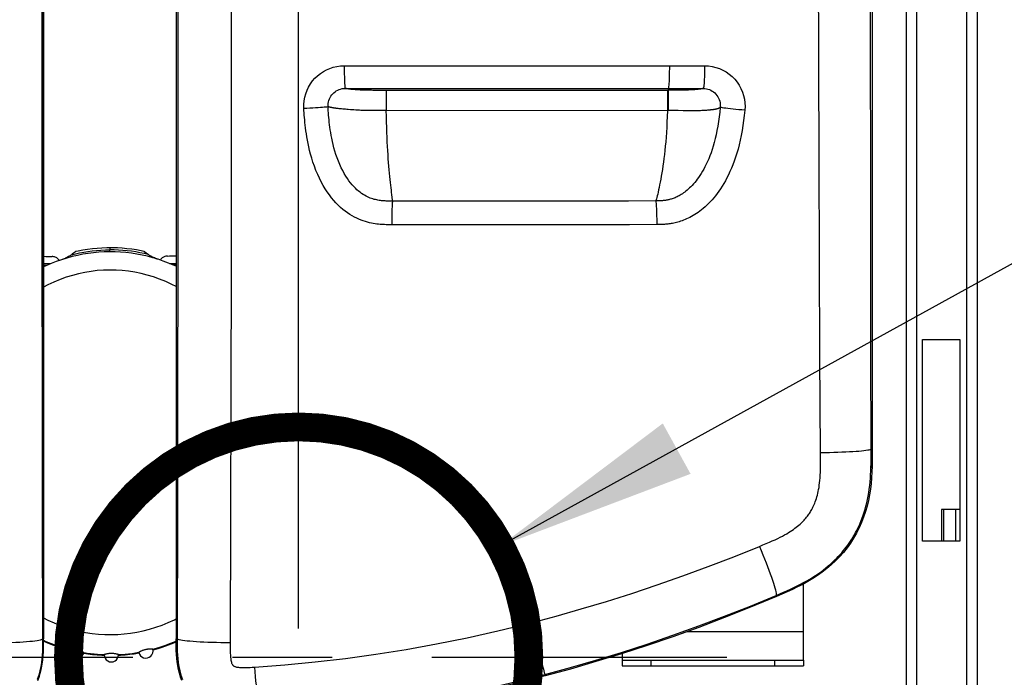
# Model space of a CAD drawing. Units: millimetres. Extents: x 17 to 305, y 14 to 285.
# Drawn here: x 144 to 161, y 41 to 52 of the extents above; entities that cross this region are included whole.
import ezdxf

# ---------------------------------------------------------------- set-up
doc = ezdxf.new("R2010")
doc.units = ezdxf.units.MM
doc.header["$LTSCALE"] = 23.1
doc.linetypes.add('CENTER', pattern=[0.6, 0.375, -0.075, 0.075, -0.075])
doc.linetypes.add('PHANTOM', pattern=[0.8, 0.45, -0.05, 0.1, -0.05, 0.1, -0.05])
doc.layers.get('0').update_dxf_attribs({"linetype": 'CONTINUOUS'})
for name, color, linetype in [('DEFAULT_1', 7, 'CENTER'), ('DEFAULT_3', 7, 'PHANTOM'), ('SUPERFICI', 7, 'CONTINUOUS')]:
    doc.layers.add(name, color=color, linetype=linetype)
doc.styles.get("Standard").update_dxf_attribs({"font": 'txt', "width": 0.85})
doc.dimstyles.new('DIMSTYLE_1', dxfattribs={"dimtxt": 3.5, "dimasz": 3.5, "dimexe": 1, "dimexo": 0.5, "dimgap": 0.875, "dimtad": 1, "dimlfac": 10, "dimdsep": 46, "dimtxsty": 'STANDARD', "dimblk": '_FILLED', "dimblk1": '_FILLED', "dimblk2": '_FILLED', "dimcen": 0.09, "dimadec": 0, "dimazin": 0, "dimtp": 0.8, "dimtm": 0.8, "dimtfac": 1, "dimtofl": 0, "dimtmove": 0, "dimatfit": 3, "dimldrblk": '_FILLED', "dimfxl": 1, "dimtolj": 1, "dimarcsym": 0})
doc.dimstyles.new('DIMSTYLE_4', dxfattribs={"dimtxt": 3.5, "dimasz": 3.5, "dimexe": 1, "dimexo": 0.5, "dimgap": 0.875, "dimtad": 1, "dimlfac": 10, "dimdsep": 46, "dimtxsty": 'STANDARD', "dimblk": '_FILLED', "dimblk1": '_FILLED', "dimblk2": '_FILLED', "dimcen": 0.09, "dimadec": 0, "dimazin": 0, "dimtp": 0.3, "dimtm": 0.3, "dimtfac": 1, "dimtofl": 0, "dimtmove": 0, "dimatfit": 3, "dimldrblk": '_FILLED', "dimfxl": 1, "dimtolj": 1, "dimarcsym": 0})
doc.dimstyles.new('DIMSTYLE_5', dxfattribs={"dimtxt": 3.5, "dimasz": 3.5, "dimexe": 1, "dimexo": 0.5, "dimtad": 1, "dimlfac": 10, "dimdsep": 46, "dimtxsty": 'STANDARD', "dimblk": '_FILLED', "dimblk1": '_FILLED', "dimblk2": '_FILLED', "dimcen": 0.09, "dimadec": 0, "dimazin": 0, "dimtp": 0.3, "dimtm": 0.3, "dimtfac": 1, "dimtofl": 0, "dimtmove": 0, "dimatfit": 3, "dimldrblk": '_FILLED', "dimfxl": 1, "dimtolj": 1, "dimarcsym": 0})

# ---------------------------------------------------------------- blocks, each defined once
blk = doc.blocks.new('_FILLED')
at = {"color": 0, "linetype": 'BYBLOCK'}
blk.add_solid([(0, 0), (-1, 0.1429), (-1, -0.1429)], dxfattribs=at)
blk = doc.blocks.new('*D3')
at = {"color": 2, "linetype": 'CONTINUOUS'}
for p, q in [((155.61, 71.767), (174.796, 71.767)), ((173.796, 71.767), (173.796, 43.118)), ((173.796, 14.469), (173.796, 43.118)), ((146.184, 14.469), (174.796, 14.469))]:
    blk.add_line(p, q, dxfattribs=at)
at = {"color": 2, "linetype": 'CONTINUOUS', "xscale": 3.5, "yscale": 3.5, "zscale": 3.5}
for p, rotation in [((173.796, 71.767), 90), ((173.796, 14.469), 270)]:
    blk.add_blockref('_FILLED', p, dxfattribs=dict(at, rotation=rotation))
blk = doc.blocks.new('*D10')
at = {"color": 2, "linetype": 'CONTINUOUS'}
for p, q in [((144.964, 59.169), (144.964, 86.188)), ((148.964, 41.619), (148.964, 86.188)), ((144.964, 85.188), (139.964, 85.188)), ((139.964, 85.188), (146.964, 85.188)), ((157.466, 85.188), (146.964, 85.188)), ((148.964, 85.188), (157.466, 85.188))]:
    blk.add_line(p, q, dxfattribs=at)
at = {"color": 2, "linetype": 'CONTINUOUS', "xscale": 3.5, "yscale": 3.5, "zscale": 3.5}
blk.add_blockref('_FILLED', (144.964, 85.188), dxfattribs=at)
at = {"color": 2, "linetype": 'CONTINUOUS', "xscale": 3.5, "yscale": 3.5, "zscale": 3.5, "rotation": 180}
blk.add_blockref('_FILLED', (148.964, 85.188), dxfattribs=at)
blk = doc.blocks.new('*D12')
at = {"color": 2, "linetype": 'CONTINUOUS'}
blk.add_line((152.467, 43.051), (226.184, 83.703), dxfattribs=at)
at = {"color": 2, "linetype": 'CONTINUOUS', "xscale": 3.5, "yscale": 3.5, "zscale": 3.5, "rotation": 208.8749464174}
blk.add_blockref('_FILLED', (152.467, 43.051), dxfattribs=at)

msp = doc.modelspace()

# ---------------------------------------------------------------- linework, layer by layer
at = {"color": 7, "linetype": 'CONTINUOUS'}
for p, q in [((144.5332, 44.62), (144.5332, 68.2263)), ((146.8344, 68.2262), (146.8344, 41.4384)), ((158.9307, 65.5092), (158.9307, 44.7376)), ((155.3853, 50.9975), (155.3853, 50.9636)), ((145.0673, 48.1464), (145.0506, 48.1337)), ((145.074, 48.1514), (145.0673, 48.1464)), ((146.3227, 48.1318), (146.2889, 48.157)), ((146.3472, 48.1137), (146.3227, 48.1318)), ((144.5332, 44.6179), (144.5332, 41.4374)), ((160.4538, 43.6824), (160.1338, 43.6824)), ((160.1338, 43.6824), (160.1338, 43.1374)), ((155.915, 41.6374), (155.4665, 41.4757)), ((144.5335, 41.4128), (144.5744, 41.394)), ((155.4665, 41.4757), (155.0192, 41.3226)), ((146.4293, 41.2586), (146.4195, 41.2593)), ((146.8339, 41.3849), (146.7909, 41.3658)), ((155.0192, 41.3226), (154.5738, 41.1781)), ((154.5738, 41.1781), (154.1303, 41.0421)), ((154.5838, 41.0674), (154.5838, 40.9674)), ((157.7338, 41.0674), (157.7338, 40.9674)), ((153.6885, 40.9147), (153.2486, 40.7958)), ((154.1303, 41.0421), (153.6885, 40.9147)), ((154.5838, 40.9674), (157.7338, 40.9674)), ((153.2486, 40.7958), (153.1997, 40.7831))]:
    msp.add_line(p, q, dxfattribs=at)
at = {"color": 3, "linetype": 'CONTINUOUS'}
for p, q in [((159.5238, 34.4574), (159.5238, 67.3974)), ((160.7538, 67.2174), (160.7538, 34.6374)), ((159.8038, 46.6374), (160.4538, 46.6374)), ((159.8038, 43.1374), (159.8038, 46.6374)), ((160.4538, 46.6374), (160.4538, 43.1374)), ((160.4538, 43.1374), (159.8038, 43.1374)), ((157.7338, 41.0674), (157.7338, 42.3912)), ((154.5838, 41.1813), (154.5838, 41.0674)), ((154.5838, 41.0674), (157.7338, 41.0674))]:
    msp.add_line(p, q, dxfattribs=at)
at = {"color": 9, "linetype": 'CONTINUOUS'}
for p, q in [((159.7038, 34.4574), (159.7038, 67.3974)), ((160.5738, 34.4574), (160.5738, 67.3974)), ((155.8816, 51.3904), (156.0166, 51.3903)), ((149.9165, 50.977), (149.9004, 50.9784)), ((155.3853, 50.9975), (155.9928, 50.9974)), ((155.8834, 50.9782), (155.8702, 50.977)), ((149.933, 50.9756), (149.9165, 50.977)), ((149.95, 50.9744), (149.933, 50.9756)), ((149.9675, 50.9732), (149.95, 50.9744)), ((149.9854, 50.972), (149.9675, 50.9732)), ((150.0037, 50.971), (149.9854, 50.972)), ((150.0224, 50.97), (150.0037, 50.971)), ((150.0415, 50.9691), (150.0224, 50.97)), ((150.0908, 50.967), (150.0708, 50.9678)), ((150.111, 50.9663), (150.0908, 50.967)), ((150.1313, 50.9657), (150.111, 50.9663)), ((150.1515, 50.9652), (150.1313, 50.9657)), ((150.1717, 50.9647), (150.1515, 50.9652)), ((150.1917, 50.9643), (150.1717, 50.9647)), ((150.2113, 50.9639), (150.1917, 50.9643)), ((150.2309, 50.9637), (150.2113, 50.9639)), ((150.2513, 50.9634), (150.2309, 50.9637)), ((150.2749, 50.9633), (150.2513, 50.9634)), ((150.3213, 50.963), (150.2749, 50.9633)), ((150.3837, 50.9629), (150.3213, 50.963)), ((150.4865, 50.9628), (150.3837, 50.9629)), ((155.529, 50.9639), (155.4887, 50.9637)), ((155.5535, 50.964), (155.529, 50.9639)), ((155.5757, 50.9643), (155.5535, 50.964)), ((155.5976, 50.9646), (155.5757, 50.9643)), ((155.6195, 50.965), (155.5976, 50.9646)), ((155.6416, 50.9655), (155.6195, 50.965)), ((155.6648, 50.9661), (155.6416, 50.9655)), ((155.6888, 50.9668), (155.6648, 50.9661)), ((155.7128, 50.9677), (155.6888, 50.9668)), ((155.7363, 50.9686), (155.7128, 50.9677)), ((155.7595, 50.9697), (155.7363, 50.9686)), ((155.7748, 50.9704), (155.7595, 50.9697)), ((155.79, 50.9712), (155.7748, 50.9704)), ((155.8051, 50.9721), (155.79, 50.9712)), ((155.8422, 50.9747), (155.8276, 50.9736)), ((155.8564, 50.9758), (155.8422, 50.9747)), ((155.8702, 50.977), (155.8564, 50.9758)), ((149.6519, 50.6462), (149.6339, 50.6483)), ((149.6707, 50.6441), (149.6519, 50.6462)), ((149.6901, 50.642), (149.6707, 50.6441)), ((149.7102, 50.64), (149.6901, 50.642)), ((149.7311, 50.638), (149.7102, 50.64)), ((149.7528, 50.636), (149.7311, 50.638)), ((149.7755, 50.634), (149.7528, 50.636)), ((149.7993, 50.632), (149.7755, 50.634)), ((149.8243, 50.63), (149.7993, 50.632)), ((149.8647, 50.6268), (149.8243, 50.63)), ((149.8938, 50.6246), (149.8647, 50.6268)), ((149.9252, 50.6223), (149.8938, 50.6246)), ((149.9595, 50.6199), (149.9252, 50.6223)), ((150.4004, 50.6123), (150.2463, 50.6115)), ((155.6459, 50.6078), (155.5563, 50.6107)), ((155.876, 50.6073), (155.851, 50.6067)), ((155.8999, 50.6081), (155.876, 50.6073)), ((155.923, 50.609), (155.8999, 50.6081)), ((155.9452, 50.6099), (155.923, 50.609)), ((155.9664, 50.6109), (155.9452, 50.6099)), ((155.9867, 50.612), (155.9664, 50.6109)), ((156.0338, 50.6148), (156.0155, 50.6137)), ((156.0516, 50.6161), (156.0338, 50.6148)), ((156.0691, 50.6174), (156.0516, 50.6161)), ((156.0861, 50.6189), (156.0691, 50.6174)), ((156.1029, 50.6204), (156.0861, 50.6189)), ((150.5999, 49.0398), (150.5976, 49.0558)), ((145.6816, 48.2288), (145.6817, 48.1931)), ((145.6819, 48.1593), (145.6817, 48.1931)), ((144.6474, 47.95), (144.5332, 47.9487)), ((144.587, 47.9242), (144.5332, 47.9236)), ((144.5722, 47.9179), (144.5332, 47.9177)), ((146.718, 47.9583), (146.8344, 47.9579)), ((146.7786, 47.933), (146.8344, 47.9328)), ((146.8344, 47.927), (146.7934, 47.9268)), ((158.9307, 44.7376), (158.9108, 44.7376)), ((160.1684, 43.6824), (160.1684, 43.1374)), ((160.3778, 43.6824), (160.3778, 43.1374)), ((157.2685, 42.1743), (157.2607, 42.1928)), ((152.9559, 41.7057), (153.0038, 41.718)), ((152.9559, 41.7057), (152.9964, 41.55)), ((153.0038, 41.718), (153.0446, 41.5624)), ((144.5336, 41.4001), (144.5916, 41.3746)), ((146.8344, 41.4384), (146.8521, 41.4384)), ((152.9964, 41.55), (153.0355, 41.4003)), ((153.0355, 41.4003), (153.0721, 41.2604)), ((153.0446, 41.5624), (153.0839, 41.4127)), ((153.0839, 41.4127), (153.1208, 41.2729)), ((155.7208, 41.5674), (157.7338, 41.5674)), ((144.9629, 41.2479), (144.9854, 41.2423)), ((146.4337, 41.2478), (146.4367, 41.2486)), ((146.794, 41.3699), (146.8339, 41.3873)), ((153.0721, 41.2604), (153.1054, 41.1342)), ((153.1208, 41.2729), (153.1541, 41.1468)), ((153.1054, 41.1342), (153.1343, 41.0249)), ((153.1541, 41.1468), (153.1831, 41.0375)), ((155.0838, 41.0674), (155.0838, 40.9674)), ((157.2338, 41.0674), (157.2338, 40.9674)), ((153.1831, 41.0375), (153.207, 40.9481)), ((153.1936, 40.8068), (153.2424, 40.8195)), ((153.1997, 40.7831), (153.1936, 40.8068)), ((153.2486, 40.7958), (153.2424, 40.8195))]:
    msp.add_line(p, q, dxfattribs=at)
for points in [[(147.7734, 68.2926), (147.7799, 65.9638), (147.7851, 63.6532), (147.7892, 61.3596), (147.7921, 59.0812), (147.794, 56.8176), (147.7946, 54.5695), (147.7941, 52.3361), (147.7924, 50.1163), (147.7896, 47.9103), (147.7854, 45.7178), (147.7801, 43.5374), (147.7738, 41.3682)], [(146.8519, 68.2262), (146.8569, 65.91), (146.861, 63.6099), (146.8642, 61.3258), (146.8665, 59.0582), (146.8678, 56.8067), (146.8682, 54.5698), (146.8677, 52.3476), (146.8664, 50.14), (146.8641, 47.9454), (146.861, 45.7634), (146.857, 43.5944), (146.852, 41.3866)], [(158.0315, 44.6746), (158.0213, 46.354), (158.0126, 48.0434), (158.0055, 49.7431), (157.9998, 51.4534), (157.9956, 53.1747), (157.9931, 54.9077), (157.9922, 56.6527), (157.9929, 58.4101), (157.9956, 60.1803), (158.0002, 61.9637), (158.0066, 63.7605), (158.0147, 65.5712)], [(158.9108, 44.7376), (158.9074, 46.4057), (158.9046, 48.0844), (158.9025, 49.7739), (158.901, 51.4737), (158.9001, 53.1842), (158.8998, 54.9068), (158.9002, 56.6416), (158.9012, 58.3884), (158.9028, 60.1484), (158.9051, 61.9221), (158.9081, 63.709), (158.9117, 65.5092)], [(149.055, 50.6518), (149.0547, 50.7171), (149.06, 50.7809), (149.0709, 50.8431), (149.0876, 50.9043), (149.1099, 50.9639), (149.137, 51.0207), (149.1691, 51.0746), (149.2061, 51.1256), (149.2471, 51.1727), (149.2921, 51.2159), (149.3411, 51.2553), (149.3931, 51.2899), (149.4482, 51.3198), (149.5063, 51.3449), (149.5663, 51.3647), (149.6278, 51.3788), (149.6912, 51.3875), (149.7565, 51.3908)], [(149.7565, 51.3908), (150.419, 51.3909), (151.0734, 51.3907), (151.7197, 51.3905), (152.3589, 51.39), (152.9901, 51.3894), (153.6103, 51.389), (154.219, 51.3886), (154.8173, 51.3884), (155.4053, 51.3884)], [(149.7565, 51.3908), (149.7567, 51.3398), (149.7572, 51.2897), (149.7579, 51.2414), (149.7589, 51.1956), (149.7601, 51.1532), (149.7616, 51.1147), (149.7633, 51.0809), (149.7651, 51.0523), (149.7671, 51.0293), (149.7692, 51.0123), (149.7713, 51.0017), (149.7736, 50.9975)], [(155.405, 51.3906), (155.4048, 51.3396), (155.4043, 51.2895), (155.4034, 51.2413), (155.4023, 51.1955), (155.4008, 51.1531), (155.3991, 51.1147), (155.3972, 51.0809), (155.3951, 51.0522), (155.3928, 51.0293), (155.3904, 51.0123), (155.3879, 51.0017), (155.3853, 50.9975)], [(155.4053, 51.3884), (155.4737, 51.3894), (155.5419, 51.3901), (155.6101, 51.3905), (155.6781, 51.3907), (155.7461, 51.3906), (155.8139, 51.3904), (155.8816, 51.3904)], [(156.0166, 51.3903), (156.0163, 51.3393), (156.0157, 51.2893), (156.0146, 51.241), (156.0132, 51.1953), (156.0115, 51.1529), (156.0094, 51.1145), (156.007, 51.0807), (156.0045, 51.0521), (156.0017, 51.0292), (155.9987, 51.0122), (155.9957, 51.0016), (155.9926, 50.9974)], [(156.0166, 51.3903), (156.0833, 51.387), (156.1483, 51.3778), (156.2114, 51.3628), (156.2734, 51.3416), (156.3337, 51.3147), (156.3907, 51.2826), (156.4443, 51.2453), (156.4946, 51.203), (156.5404, 51.1566), (156.5816, 51.106), (156.6183, 51.0514), (156.6495, 50.9943), (156.6751, 50.9345), (156.6952, 50.872), (156.7094, 50.8088), (156.7176, 50.7455), (156.7199, 50.6815), (156.7162, 50.6166)], [(149.4754, 50.6813), (149.4751, 50.7089), (149.4773, 50.7362), (149.4819, 50.7632), (149.489, 50.7894), (149.4983, 50.8148), (149.5099, 50.8392), (149.5235, 50.8623), (149.5391, 50.884), (149.5566, 50.9042), (149.5758, 50.9228), (149.5965, 50.9395), (149.6187, 50.9544), (149.6422, 50.9672), (149.6668, 50.9779), (149.6925, 50.9863), (149.7189, 50.9925), (149.7459, 50.9962), (149.7734, 50.9975)], [(149.7734, 50.9975), (150.4317, 50.9975), (151.082, 50.9973), (151.7242, 50.997), (152.3591, 50.9966), (152.986, 50.9961), (153.6023, 50.9956), (154.2072, 50.9949), (154.8015, 50.9941), (155.3853, 50.9932)], [(149.9004, 50.9784), (149.8848, 50.9799), (149.8772, 50.9807), (149.8698, 50.9815), (149.8624, 50.9823), (149.8553, 50.9831), (149.8482, 50.984), (149.8414, 50.9849), (149.8347, 50.9858), (149.8281, 50.9867), (149.8218, 50.9877), (149.8156, 50.9887), (149.8096, 50.9897), (149.8038, 50.9907), (149.7982, 50.9918), (149.7928, 50.9929), (149.7877, 50.994), (149.7827, 50.9951), (149.7779, 50.9963), (149.7734, 50.9975)], [(155.9928, 50.9974), (155.9894, 50.9963), (155.9858, 50.9952), (155.9821, 50.9941), (155.9784, 50.9931), (155.9744, 50.992), (155.9703, 50.991), (155.9661, 50.9901), (155.9617, 50.9891), (155.9571, 50.9882), (155.9523, 50.9873), (155.9473, 50.9864), (155.9422, 50.9856), (155.9369, 50.9847), (155.9315, 50.9839), (155.9259, 50.9831), (155.9202, 50.9824), (155.9144, 50.9816), (155.9084, 50.9809), (155.9024, 50.9802), (155.8962, 50.9795), (155.8898, 50.9788), (155.8834, 50.9782)], [(155.9928, 50.9974), (156.0207, 50.9961), (156.0483, 50.9921), (156.0754, 50.9856), (156.1018, 50.9766), (156.1272, 50.9652), (156.1514, 50.9514), (156.1743, 50.9354), (156.1955, 50.9174), (156.2149, 50.8974), (156.2324, 50.8757), (156.2478, 50.8525), (156.261, 50.828), (156.2719, 50.8023), (156.2803, 50.7757), (156.2862, 50.7486), (156.2896, 50.7212), (156.2905, 50.6937), (156.2889, 50.6664)], [(150.0708, 50.9678), (150.0512, 50.9686), (150.0415, 50.9691)], [(155.4887, 50.9637), (155.4126, 50.9636), (155.3991, 50.9636), (155.3853, 50.9636)], [(155.8276, 50.9736), (155.8126, 50.9726), (155.8051, 50.9721)], [(149.055, 50.6518), (149.107, 50.6546), (149.1585, 50.6576), (149.2086, 50.6606), (149.2565, 50.6635), (149.3013, 50.6664), (149.3424, 50.6692), (149.3789, 50.6719), (149.4102, 50.6743), (149.436, 50.6765), (149.4556, 50.6784), (149.4688, 50.68), (149.4754, 50.6813)], [(150.5877, 48.6292), (150.5685, 48.6292), (150.5483, 48.6293), (150.5272, 48.6296), (150.5051, 48.6299), (150.482, 48.6304), (150.4579, 48.6312), (150.4327, 48.6324), (150.4065, 48.6339), (150.3792, 48.636), (150.3509, 48.6387), (150.3216, 48.642), (150.2912, 48.6462), (150.2597, 48.6513), (150.2271, 48.6574), (150.1936, 48.6648), (150.159, 48.6736), (150.1233, 48.6836), (150.0869, 48.6955), (150.0495, 48.7091), (150.0112, 48.7245), (149.9724, 48.7421), (149.933, 48.7618), (149.8931, 48.7837), (149.853, 48.8081), (149.8128, 48.835), (149.7723, 48.8644), (149.7321, 48.8965), (149.692, 48.9313), (149.652, 48.9689), (149.6126, 49.0094), (149.5738, 49.0527), (149.5355, 49.0988), (149.498, 49.1478), (149.4615, 49.1997), (149.4259, 49.2544), (149.3913, 49.3121), (149.3579, 49.373), (149.3255, 49.4369), (149.2948, 49.5032), (149.2656, 49.5728), (149.238, 49.645), (149.213, 49.7161), (149.191, 49.7855), (149.1717, 49.8538), (149.1545, 49.9196), (149.1397, 49.9823), (149.1272, 50.0424), (149.116, 50.1002), (149.1063, 50.1559), (149.0979, 50.2092), (149.0906, 50.2607), (149.0841, 50.3102), (149.0787, 50.3579), (149.0738, 50.4039), (149.0695, 50.4484), (149.0659, 50.4913), (149.0626, 50.5331), (149.0597, 50.5738), (149.0571, 50.6134), (149.055, 50.6518)], [(150.5999, 49.0398), (150.5813, 49.0398), (150.5624, 49.0399), (150.5434, 49.0402), (150.5242, 49.0405), (150.5047, 49.0409), (150.4852, 49.0416), (150.4654, 49.0425), (150.4455, 49.0437), (150.4254, 49.0452), (150.4049, 49.0472), (150.3842, 49.0496), (150.3633, 49.0525), (150.342, 49.056), (150.3205, 49.06), (150.2986, 49.0649), (150.2764, 49.0705), (150.2538, 49.077), (150.2307, 49.0845), (150.2073, 49.0931), (150.1834, 49.1028), (150.1591, 49.1138), (150.1344, 49.1263), (150.1092, 49.1403), (150.0835, 49.156), (150.0575, 49.1734), (150.0311, 49.1928), (150.0043, 49.2143), (149.9771, 49.238), (149.9496, 49.2641), (149.922, 49.2927), (149.8941, 49.3238), (149.8662, 49.3577), (149.8385, 49.3943), (149.8109, 49.4336), (149.7836, 49.4758), (149.7568, 49.5209), (149.7304, 49.5692), (149.7046, 49.6205), (149.6798, 49.6743), (149.6559, 49.7314), (149.6331, 49.7912), (149.6124, 49.8507), (149.594, 49.9093), (149.5776, 49.9674), (149.5631, 50.0238), (149.5505, 50.0778), (149.5395, 50.13), (149.5299, 50.1806), (149.5214, 50.2295), (149.514, 50.2768), (149.5075, 50.3227), (149.5018, 50.3671), (149.4969, 50.41), (149.4925, 50.4518), (149.4887, 50.4924), (149.4853, 50.5318), (149.4824, 50.5704), (149.4797, 50.6083), (149.4774, 50.6452), (149.4754, 50.6813)], [(149.6339, 50.6483), (149.6165, 50.6506), (149.608, 50.6517), (149.5997, 50.6529), (149.5915, 50.654), (149.5835, 50.6553), (149.5757, 50.6565), (149.568, 50.6578), (149.5605, 50.6591), (149.5531, 50.6604), (149.5459, 50.6617), (149.5389, 50.6631), (149.5321, 50.6646), (149.5255, 50.666), (149.5191, 50.6675), (149.5129, 50.6691), (149.5068, 50.6707), (149.501, 50.6723), (149.4954, 50.674), (149.4901, 50.6757), (149.4849, 50.6775), (149.48, 50.6794), (149.4754, 50.6813)], [(156.2889, 50.6664), (156.2798, 50.5824), (156.2697, 50.5007), (156.2585, 50.4212), (156.246, 50.3428), (156.232, 50.2662), (156.217, 50.1932), (156.2011, 50.1242), (156.1842, 50.0586), (156.1664, 49.9961), (156.1479, 49.9367), (156.1286, 49.8802), (156.1086, 49.8265), (156.0881, 49.7754), (156.0671, 49.7269), (156.0457, 49.6809), (156.024, 49.6373), (156.002, 49.5962), (155.9799, 49.5572), (155.9577, 49.5204), (155.9354, 49.4856), (155.913, 49.4527), (155.8905, 49.4215), (155.868, 49.392), (155.8454, 49.3641), (155.8229, 49.3378), (155.8004, 49.313), (155.7781, 49.2899), (155.7561, 49.2683), (155.7343, 49.2482), (155.713, 49.2295), (155.692, 49.2123), (155.6714, 49.1963), (155.6512, 49.1816), (155.6314, 49.168), (155.6119, 49.1555), (155.5929, 49.1439), (155.5742, 49.1333), (155.5559, 49.1236), (155.5381, 49.1147), (155.5206, 49.1065), (155.5035, 49.0992), (155.4867, 49.0924), (155.4703, 49.0863), (155.4543, 49.0808), (155.4386, 49.0758), (155.4233, 49.0713), (155.4083, 49.0673), (155.3937, 49.0637), (155.3794, 49.0605), (155.3654, 49.0577), (155.3518, 49.0552), (155.3384, 49.0531), (155.3254, 49.0512), (155.3126, 49.0496), (155.3002, 49.0483), (155.288, 49.0471), (155.276, 49.0462), (155.2642, 49.0454), (155.2525, 49.0448), (155.241, 49.0443), (155.2294, 49.0439), (155.2179, 49.0436), (155.2065, 49.0434), (155.195, 49.0433), (155.1834, 49.0432), (154.6958, 49.0412)], [(156.2889, 50.6664), (156.2853, 50.6638), (156.2815, 50.6613), (156.2776, 50.659), (156.2736, 50.6567), (156.2693, 50.6546), (156.2649, 50.6525), (156.2604, 50.6506), (156.2556, 50.6487), (156.2507, 50.6469), (156.2456, 50.6451), (156.2403, 50.6434), (156.2348, 50.6418), (156.2292, 50.6403), (156.2234, 50.6388), (156.2175, 50.6374), (156.2114, 50.636), (156.2052, 50.6347), (156.1988, 50.6334), (156.1923, 50.6322), (156.1857, 50.631), (156.1789, 50.6299), (156.172, 50.6288), (156.1649, 50.6277), (156.1577, 50.6267), (156.1503, 50.6257), (156.1427, 50.6248), (156.1351, 50.6238), (156.1272, 50.6229), (156.1192, 50.6221), (156.1111, 50.6212), (156.1029, 50.6204)], [(156.7162, 50.6166), (156.6633, 50.622), (156.6108, 50.6275), (156.5596, 50.633), (156.5106, 50.6383), (156.4647, 50.6435), (156.4228, 50.6483), (156.3856, 50.6527), (156.3536, 50.6566), (156.3276, 50.66), (156.3079, 50.6628), (156.2949, 50.6649), (156.2889, 50.6663)], [(150.2463, 50.6115), (150.2141, 50.6115), (150.1823, 50.6116), (150.1508, 50.6119), (150.1211, 50.6125), (150.0932, 50.6132), (150.0668, 50.6142), (150.0421, 50.6152), (150.0194, 50.6163), (149.9982, 50.6176), (149.9782, 50.6188), (149.9595, 50.6199)], [(150.4863, 50.6124), (150.4582, 50.6124), (150.4004, 50.6123)], [(150.5976, 49.0558), (150.5838, 49.1562), (150.5794, 49.1903), (150.5746, 49.228), (150.5695, 49.2694), (150.5643, 49.314), (150.5589, 49.362), (150.5535, 49.4132), (150.548, 49.4672), (150.5426, 49.524), (150.5372, 49.5833), (150.532, 49.6452), (150.5269, 49.7092), (150.5219, 49.7756), (150.5172, 49.8446), (150.5127, 49.916), (150.5084, 49.9901), (150.5043, 50.0674), (150.5005, 50.1482), (150.497, 50.2325), (150.4938, 50.3209), (150.491, 50.4137), (150.4885, 50.5108), (150.4863, 50.6124)], [(156.7162, 50.6166), (156.7067, 50.5272), (156.6956, 50.4389), (156.683, 50.3518), (156.6688, 50.2652), (156.6531, 50.1797), (156.636, 50.0973), (156.6177, 50.0187), (156.598, 49.9433), (156.5772, 49.8708), (156.5553, 49.8013), (156.5323, 49.7348), (156.5084, 49.6711), (156.4836, 49.61), (156.458, 49.5516), (156.4319, 49.4958), (156.4052, 49.4426), (156.3779, 49.392), (156.3503, 49.3436), (156.3223, 49.2975), (156.2939, 49.2537), (156.2651, 49.2117), (156.236, 49.1715), (156.2064, 49.1332), (156.1766, 49.0966), (156.1464, 49.0616), (156.116, 49.0283), (156.0855, 48.9968), (156.055, 48.967), (156.0244, 48.939), (155.9941, 48.9127), (155.9639, 48.888), (155.934, 48.865), (155.9043, 48.8435), (155.8749, 48.8234), (155.8457, 48.8047), (155.8168, 48.7873), (155.7883, 48.7712), (155.7601, 48.7563), (155.7323, 48.7426), (155.7049, 48.7299), (155.678, 48.7184), (155.6516, 48.7078), (155.6257, 48.6982), (155.6002, 48.6895), (155.5753, 48.6816), (155.5509, 48.6746), (155.527, 48.6682), (155.5037, 48.6626), (155.4811, 48.6576), (155.459, 48.6533), (155.4375, 48.6495), (155.4168, 48.6462), (155.3967, 48.6434), (155.3773, 48.641), (155.3584, 48.639), (155.3402, 48.6373), (155.3226, 48.636), (155.3056, 48.6349), (155.2892, 48.6341), (155.2734, 48.6334), (155.2582, 48.6329), (155.2436, 48.6326), (155.2296, 48.6324), (155.2162, 48.6322), (155.2035, 48.6322), (154.7114, 48.6302)], [(155.3711, 50.6083), (155.3678, 50.5083), (155.3638, 50.4127), (155.3592, 50.3212), (155.3537, 50.2341), (155.3477, 50.1509), (155.3411, 50.0711), (155.3341, 49.9946), (155.3265, 49.9213), (155.3187, 49.8505), (155.3104, 49.7821), (155.3018, 49.7162), (155.2929, 49.6525), (155.2838, 49.591), (155.2744, 49.5319), (155.2649, 49.4753), (155.2554, 49.4213), (155.2458, 49.37), (155.2364, 49.3219), (155.2272, 49.277), (155.2183, 49.2354), (155.2098, 49.1972), (155.2019, 49.1626), (155.1944, 49.1316), (155.1877, 49.1041), (155.1817, 49.0802), (155.1765, 49.0599), (155.1719, 49.0432)], [(155.4982, 50.6122), (155.4633, 50.6128), (155.4468, 50.6131), (155.4308, 50.6131), (155.4152, 50.6126), (155.4002, 50.6119), (155.3856, 50.6108)], [(155.5563, 50.6107), (155.5359, 50.6113), (155.5165, 50.6118), (155.4982, 50.6122)], [(155.851, 50.6067), (155.8234, 50.6061), (155.8084, 50.6059), (155.7922, 50.6057), (155.7746, 50.6057), (155.7557, 50.6057), (155.7357, 50.6059), (155.7143, 50.6062), (155.6918, 50.6066), (155.669, 50.6072), (155.6459, 50.6078)], [(156.0155, 50.6137), (155.9965, 50.6125), (155.9867, 50.612)], [(150.5877, 48.6292), (150.5879, 48.6795), (150.5883, 48.7291), (150.5889, 48.7774), (150.5896, 48.8235), (150.5905, 48.8668), (150.5915, 48.9065), (150.5927, 48.942), (150.594, 48.9727), (150.5954, 48.9983), (150.5969, 49.0181), (150.5984, 49.0321), (150.5999, 49.0398)], [(154.6958, 49.0412), (154.2117, 49.0397), (153.7198, 49.0386), (153.2201, 49.0379), (152.7125, 49.0375), (152.1967, 49.0375), (151.6726, 49.0379), (151.1403, 49.0386), (150.5999, 49.0398)], [(155.1913, 48.6321), (155.191, 48.6823), (155.1904, 48.7318), (155.1895, 48.78), (155.1883, 48.826), (155.1869, 48.8693), (155.1852, 48.9089), (155.1833, 48.9445), (155.1813, 48.9753), (155.1791, 49.001), (155.1767, 49.021), (155.1743, 49.0351), (155.1719, 49.0432)], [(154.7114, 48.6302), (154.2239, 48.6288), (153.7288, 48.6278), (153.2256, 48.6271), (152.7144, 48.6267), (152.1951, 48.6267), (151.6677, 48.6271), (151.1319, 48.6279), (150.5877, 48.6292)], [(145.6819, 48.1593), (145.5881, 48.1572), (145.4941, 48.1519), (145.4001, 48.1433), (145.3063, 48.1314), (145.2128, 48.1162), (145.1197, 48.0978), (145.0268, 48.076), (144.9344, 48.0508), (144.8424, 48.0224)], [(145.0169, 48.1083), (145.087, 48.1252), (145.1582, 48.1404), (145.2306, 48.1538), (145.3043, 48.1654), (145.3792, 48.1751), (145.4545, 48.1827), (145.53, 48.1883), (145.6057, 48.1918), (145.6817, 48.1931)], [(146.3472, 48.1137), (146.2774, 48.1299), (146.2063, 48.1444), (146.1339, 48.1572), (146.0601, 48.1683), (145.9851, 48.1774), (145.9097, 48.1845), (145.834, 48.1895), (145.758, 48.1924), (145.6817, 48.1931)], [(146.5224, 48.0291), (146.4302, 48.0568), (146.3376, 48.0812), (146.2446, 48.1023), (146.1513, 48.12), (146.0577, 48.1344), (145.9638, 48.1456), (145.8697, 48.1534), (145.7757, 48.158), (145.6819, 48.1593)], [(145.6831, 47.843), (145.5743, 47.8402), (145.4657, 47.8322), (145.3572, 47.8193), (145.2488, 47.8013), (145.1405, 47.7783), (145.0327, 47.7501), (144.9254, 47.7167), (144.8187, 47.6782), (144.7129, 47.6344), (144.6082, 47.5853), (144.5332, 47.5461)], [(146.8344, 47.5558), (146.7602, 47.5939), (146.655, 47.6422), (146.5489, 47.6851), (146.4418, 47.7228), (146.3343, 47.7553), (146.2263, 47.7826), (146.1178, 47.8048), (146.0092, 47.8219), (145.9007, 47.834), (145.792, 47.841), (145.6831, 47.843)], [(156.9705, 43.0437), (157.0308, 43.0684), (157.0882, 43.0925), (157.1425, 43.116), (157.1938, 43.1387), (157.2421, 43.1606), (157.2876, 43.1821), (157.3304, 43.2032), (157.3704, 43.2238), (157.408, 43.2441), (157.4432, 43.2639), (157.4758, 43.2834), (157.5065, 43.3026), (157.5351, 43.3215), (157.5616, 43.34), (157.5868, 43.3585), (157.6109, 43.3771), (157.6336, 43.3955), (157.6551, 43.4138), (157.6755, 43.4319), (157.6946, 43.4497), (157.7128, 43.4674), (157.7299, 43.4847), (157.746, 43.5018), (157.7612, 43.5187), (157.7757, 43.5354), (157.7893, 43.5519), (157.8023, 43.5682), (157.8145, 43.5845), (157.8262, 43.6006), (157.8375, 43.617), (157.8484, 43.6337), (157.8589, 43.6506), (157.8693, 43.6683), (157.8797, 43.6869), (157.89, 43.7062), (157.9002, 43.7266), (157.9104, 43.7481), (157.9204, 43.7707), (157.9303, 43.7945), (157.9401, 43.8197), (157.9498, 43.8463), (157.959, 43.8741), (157.968, 43.9033), (157.9766, 43.9338), (157.9846, 43.9656), (157.992, 43.9987), (157.9988, 44.033), (158.005, 44.0693), (158.0105, 44.1077), (158.0154, 44.1481), (158.0196, 44.1906), (158.0231, 44.2354), (158.026, 44.2824), (158.0283, 44.3316), (158.0299, 44.3831), (158.031, 44.4368), (158.0317, 44.4929), (158.032, 44.5511), (158.0319, 44.6117), (158.0315, 44.6746)], [(157.2607, 42.1928), (157.3242, 42.2198), (157.3867, 42.2467), (157.4481, 42.2738), (157.5084, 42.3011), (157.5675, 42.3288), (157.6255, 42.3569), (157.6822, 42.3856), (157.7376, 42.4149), (157.7917, 42.4448), (157.8445, 42.4754), (157.8959, 42.5067), (157.9455, 42.5387), (157.9935, 42.5712), (158.0398, 42.6042), (158.084, 42.6374), (158.1259, 42.6706), (158.1658, 42.7037), (158.2039, 42.7368), (158.2402, 42.7698), (158.2749, 42.8027), (158.308, 42.8356), (158.3397, 42.8684), (158.3699, 42.901), (158.3989, 42.9338), (158.4268, 42.9667), (158.4535, 42.9996), (158.4794, 43.0329), (158.5045, 43.0666), (158.5287, 43.1008), (158.5522, 43.1356), (158.5751, 43.1711), (158.5973, 43.2073), (158.6188, 43.2444), (158.6398, 43.2825), (158.6602, 43.3214), (158.6802, 43.3618), (158.6997, 43.4036), (158.7188, 43.4469), (158.7373, 43.492), (158.7554, 43.5388), (158.7729, 43.5874), (158.7896, 43.6379), (158.8056, 43.6902), (158.8207, 43.7443), (158.8348, 43.8002), (158.8478, 43.8581), (158.8596, 43.9177), (158.87, 43.9782), (158.879, 44.0394), (158.8866, 44.1015), (158.893, 44.164), (158.8981, 44.2266), (158.9022, 44.2895), (158.9054, 44.3527), (158.9076, 44.4161), (158.9092, 44.4797), (158.9102, 44.5437), (158.9107, 44.608), (158.9109, 44.6726), (158.9108, 44.7376)], [(158.0315, 44.6746), (158.1091, 44.6756), (158.1855, 44.6769), (158.2602, 44.6786), (158.3328, 44.6807), (158.4027, 44.6832), (158.4696, 44.686), (158.5331, 44.6891), (158.5927, 44.6925), (158.6481, 44.6961), (158.699, 44.7001), (158.7449, 44.7042), (158.7858, 44.7086), (158.8212, 44.7132), (158.851, 44.7179), (158.875, 44.7227), (158.893, 44.7276), (158.905, 44.7326), (158.9108, 44.7376)], [(153.0038, 41.718), (153.4388, 41.8335), (153.8754, 41.9569), (154.3136, 42.0882), (154.7536, 42.2276), (155.1953, 42.3752), (155.6379, 42.5305), (156.0812, 42.6936), (156.5254, 42.8647), (156.9705, 43.0437)], [(156.9705, 43.0437), (157.0004, 42.9708), (157.0294, 42.8988), (157.0575, 42.8281), (157.0844, 42.7593), (157.1099, 42.6927), (157.1339, 42.6288), (157.1563, 42.5679), (157.1768, 42.5105), (157.1954, 42.4569), (157.2119, 42.4075), (157.2263, 42.3625), (157.2384, 42.3223), (157.2482, 42.2871), (157.2556, 42.2571), (157.2606, 42.2326), (157.2631, 42.2136), (157.2631, 42.2003), (157.2606, 42.1928)], [(153.2424, 40.8195), (153.6847, 40.9392), (154.1284, 41.0671), (154.5734, 41.2033), (155.0197, 41.3479), (155.467, 41.5006), (155.9149, 41.6616), (156.3632, 41.8306), (156.8118, 42.0077), (157.2607, 42.1928)], [(144.5332, 41.8011), (144.6094, 41.7624), (144.7159, 41.7142), (144.8236, 41.6711), (144.9324, 41.6332), (145.042, 41.6005), (145.1521, 41.5729), (145.263, 41.5505), (145.3741, 41.5332), (145.4853, 41.521), (145.5968, 41.5138), (145.7085, 41.5118)], [(145.7085, 41.5118), (145.8201, 41.5147), (145.9315, 41.5228), (146.0426, 41.5359), (146.1536, 41.5541), (146.2643, 41.5774), (146.3742, 41.6058), (146.4835, 41.6394), (146.592, 41.6782), (146.6994, 41.7221), (146.8054, 41.7712), (146.8344, 41.7862)], [(148.1981, 40.948), (148.724, 40.9865), (149.2505, 41.0364), (149.7775, 41.0976), (150.305, 41.1703), (150.833, 41.2544), (151.362, 41.35), (151.8923, 41.457), (152.4236, 41.5756), (152.9559, 41.7057)], [(147.7738, 41.3682), (147.6933, 41.369), (147.614, 41.3704), (147.5361, 41.3722), (147.4604, 41.3744), (147.3872, 41.377), (147.317, 41.38), (147.2504, 41.3834), (147.1877, 41.3872), (147.1293, 41.3913), (147.0757, 41.3958), (147.0272, 41.4005), (146.9841, 41.4054), (146.9467, 41.4106), (146.9152, 41.4159), (146.8898, 41.4214), (146.8708, 41.427), (146.8582, 41.4327), (146.8521, 41.4384)], [(144.5916, 41.3746), (144.6892, 41.3358), (144.7834, 41.3022), (144.8742, 41.2731), (144.9629, 41.2479)], [(146.4367, 41.2486), (146.5222, 41.273), (146.6095, 41.3008), (146.7001, 41.333), (146.794, 41.3699)], [(146.852, 41.3866), (146.8522, 41.3325), (146.853, 41.2761), (146.8548, 41.2177), (146.858, 41.1571), (146.8632, 41.0934), (146.8712, 41.0263), (146.8825, 40.9565), (146.8978, 40.8846), (146.9182, 40.8103), (146.9441, 40.7348)], [(147.7738, 41.3682), (147.7734, 41.3178), (147.7736, 41.2711), (147.7743, 41.2281), (147.7756, 41.1888), (147.7774, 41.1531), (147.7799, 41.1212), (147.7832, 41.0932), (147.7872, 41.0689), (147.7914, 41.0482), (147.7958, 41.0317), (147.8004, 41.0188), (147.8049, 41.008), (147.8091, 40.9993), (147.8133, 40.9925), (147.8176, 40.9866), (147.822, 40.9812), (147.8264, 40.9767), (147.8311, 40.9725), (147.8358, 40.9687), (147.8407, 40.9653), (147.8466, 40.962), (147.8534, 40.9586), (147.8612, 40.9554), (147.8715, 40.9523), (147.8846, 40.9492), (147.9001, 40.9463), (147.9184, 40.9438), (147.9394, 40.942), (147.9631, 40.9407), (147.9894, 40.9399), (148.0182, 40.9399), (148.0495, 40.9406), (148.0832, 40.9417), (148.1191, 40.9433), (148.1574, 40.9454), (148.1981, 40.948)], [(145.2307, 41.1899), (145.3003, 41.1789), (145.3822, 41.1684), (145.4638, 41.1604), (145.5452, 41.1548), (145.5844, 41.1532)], [(145.8353, 41.1542), (145.868, 41.1557), (145.9485, 41.1617), (146.0289, 41.17), (146.1093, 41.1807), (146.1888, 41.1936)], [(148.1981, 40.948), (148.2038, 40.8672), (148.2099, 40.7873), (148.2165, 40.709), (148.2234, 40.6328), (148.2306, 40.5592), (148.238, 40.4886), (148.2457, 40.4215), (148.2535, 40.3585), (148.2614, 40.2998), (148.2694, 40.2459), (148.2774, 40.1972), (148.2853, 40.1539), (148.2931, 40.1164), (148.3008, 40.085), (148.3083, 40.0597), (148.3154, 40.0408), (148.3223, 40.0284), (148.3289, 40.0226)], [(153.1343, 41.0249), (153.1469, 40.9775), (153.1581, 40.9354), (153.1679, 40.8989), (153.1762, 40.8682), (153.183, 40.8435), (153.1881, 40.8249), (153.1917, 40.8127), (153.1936, 40.8068)], [(153.207, 40.9481), (153.2168, 40.9116), (153.2251, 40.8809), (153.2319, 40.8562), (153.237, 40.8377), (153.2405, 40.8254), (153.2424, 40.8195)], [(148.3289, 40.0226), (148.8679, 40.0621), (149.4077, 40.1136), (149.9479, 40.1769), (150.4879, 40.2521), (151.0278, 40.3391), (151.5685, 40.4381), (152.11, 40.5491), (152.6518, 40.6721), (153.1936, 40.8068)]]:
    msp.add_lwpolyline(points, dxfattribs=at)
at = {"color": 7, "linetype": 'CONTINUOUS'}
for points in [[(144.8052, 48.0095), (144.8016, 48.0149), (144.7929, 48.0259), (144.7832, 48.036), (144.7725, 48.0452), (144.7611, 48.0534), (144.7489, 48.0606), (144.7359, 48.0667), (144.7226, 48.0715), (144.7089, 48.075), (144.6948, 48.0772), (144.6804, 48.0782)], [(145.0169, 48.1083), (145.0047, 48.0997), (144.9918, 48.0912), (144.9784, 48.0831), (144.9645, 48.0751), (144.9501, 48.0674), (144.9354, 48.06), (144.9204, 48.0529), (144.9052, 48.0461), (144.8897, 48.0397), (144.874, 48.0336), (144.8582, 48.0278), (144.8424, 48.0224)], [(145.0506, 48.1337), (145.0293, 48.1176), (145.0169, 48.1083)], [(145.0911, 48.1628), (145.09, 48.1624), (145.0875, 48.161), (145.0841, 48.1587), (145.0796, 48.1555), (145.074, 48.1514)], [(145.6816, 48.2288), (145.6293, 48.2281), (145.5463, 48.225), (145.4632, 48.2193), (145.3803, 48.2111), (145.2975, 48.2005), (145.2149, 48.1873), (145.1326, 48.1716), (145.0911, 48.1627)], [(146.2726, 48.1675), (146.2283, 48.1765), (146.1459, 48.1915), (146.0632, 48.2039), (145.9803, 48.2138), (145.8972, 48.2213), (145.8142, 48.2262), (145.7311, 48.2286), (145.6816, 48.2288)], [(146.2889, 48.157), (146.2835, 48.1609), (146.2792, 48.1638), (146.2759, 48.1659), (146.2736, 48.1672), (146.2726, 48.1675)], [(146.5224, 48.0291), (146.5067, 48.0343), (146.491, 48.0399), (146.4752, 48.0459), (146.4596, 48.0523), (146.4441, 48.0591), (146.4289, 48.0661), (146.414, 48.0734), (146.3995, 48.0811), (146.3855, 48.0889), (146.3721, 48.097), (146.3594, 48.1052), (146.3472, 48.1137)], [(146.684, 48.0862), (146.6696, 48.0851), (146.6555, 48.0828), (146.6419, 48.0792), (146.6286, 48.0742), (146.6156, 48.068), (146.6035, 48.0608), (146.5921, 48.0525), (146.5815, 48.0432), (146.5719, 48.033), (146.5633, 48.0219), (146.5597, 48.0165)], [(144.8424, 48.0224), (144.7521, 47.991), (144.6625, 47.9564), (144.5736, 47.9185), (144.5332, 47.8997)], [(146.8344, 47.908), (146.792, 47.9274), (146.7028, 47.9646), (146.613, 47.9985), (146.5224, 48.0291)], [(158.9262, 44.4042), (158.9281, 44.46), (158.9303, 44.5523), (158.9311, 44.6449), (158.9307, 44.7376)], [(158.9307, 44.7376), (158.9313, 44.6368), (158.9302, 44.5363), (158.9275, 44.4361)], [(158.9275, 44.4361), (158.9236, 44.3362), (158.918, 44.2366), (158.9093, 44.1373), (158.8973, 44.0382), (158.8823, 43.9393), (158.8631, 43.8412), (158.8395, 43.7438), (158.8118, 43.6472), (158.7797, 43.5519), (158.743, 43.4576), (158.7018, 43.3646), (158.656, 43.2741), (158.6055, 43.1862), (158.5505, 43.1007), (158.4913, 43.0184), (158.4278, 42.9393), (158.3601, 42.8634), (158.2894, 42.7911), (158.2158, 42.7226), (158.1393, 42.6576), (158.0603, 42.5962), (157.9789, 42.5385), (157.895, 42.4843), (157.8095, 42.433), (157.7225, 42.3849), (157.6338, 42.3397), (157.544, 42.2961), (157.4533, 42.2538), (157.3614, 42.2132), (157.2685, 42.1743)], [(157.2685, 42.1743), (156.816, 41.9867), (156.3648, 41.8077), (155.915, 41.6374)], [(144.4355, 40.7193), (144.4602, 40.7882), (144.4806, 40.8582), (144.4969, 40.9293), (144.51, 41.001), (144.5195, 41.0731), (144.5258, 41.1456), (144.5301, 41.2184), (144.5331, 41.2915), (144.5341, 41.3648), (144.5332, 41.4384)], [(146.431, 41.2585), (146.5357, 41.2886), (146.6393, 41.3228), (146.7418, 41.3609), (146.834, 41.3992)], [(146.9347, 40.7126), (146.9117, 40.7757), (146.892, 40.8397), (146.8758, 40.9045), (146.8629, 40.9702), (146.8527, 41.0363), (146.8451, 41.1025), (146.8402, 41.1691), (146.8368, 41.236), (146.8345, 41.3032), (146.8337, 41.3707), (146.8344, 41.4384)], [(144.9848, 41.2404), (144.9112, 41.2595), (144.7685, 41.3044), (144.6273, 41.3571), (144.5336, 41.3978)], [(144.5744, 41.394), (144.7115, 41.3394), (144.8494, 41.2923), (144.988, 41.2527)], [(144.999, 41.2536), (144.9909, 41.253), (144.9888, 41.2528), (144.988, 41.2527)], [(145.1095, 41.2468), (145.097, 41.2491), (145.0847, 41.2509), (145.0726, 41.2524), (145.0609, 41.2534), (145.0497, 41.2541), (145.0391, 41.2545), (145.0292, 41.2546), (145.0202, 41.2545), (145.0121, 41.2543), (145.005, 41.254), (144.999, 41.2536)], [(145.221, 41.2069), (145.2161, 41.2094), (145.2104, 41.2122), (145.204, 41.2153), (145.1968, 41.2186), (145.189, 41.222), (145.1805, 41.2256), (145.1715, 41.2291), (145.1619, 41.2325), (145.152, 41.2358), (145.1418, 41.2389), (145.1312, 41.2418), (145.1204, 41.2444), (145.1095, 41.2468)], [(146.3095, 41.2516), (146.2986, 41.2491), (146.2878, 41.2463), (146.2771, 41.2434), (146.2668, 41.2402), (146.2569, 41.2368), (146.2474, 41.2333), (146.2384, 41.2297), (146.2299, 41.226), (146.2221, 41.2225), (146.2149, 41.2192), (146.2085, 41.216), (146.2029, 41.2131), (146.1981, 41.2106), (146.191, 41.2067)], [(146.4195, 41.2593), (146.4145, 41.2596), (146.4087, 41.2598), (146.4021, 41.26), (146.3949, 41.2601), (146.387, 41.26), (146.3786, 41.2598), (146.3697, 41.2594), (146.3603, 41.2588), (146.3506, 41.2579), (146.3406, 41.2568), (146.3304, 41.2553), (146.32, 41.2536), (146.3095, 41.2516)], [(146.431, 41.2585), (146.4306, 41.2585), (146.4293, 41.2586)], [(146.7909, 41.3658), (146.6501, 41.3119), (146.5078, 41.2659), (146.4343, 41.2462)], [(145.2324, 41.2006), (145.2319, 41.201), (145.2305, 41.2017), (145.2282, 41.203), (145.221, 41.2069)], [(145.5843, 41.1511), (145.4913, 41.1556), (145.3455, 41.1702), (145.2304, 41.1878)], [(145.2324, 41.2006), (145.2914, 41.1914), (145.3503, 41.1834), (145.4091, 41.1767), (145.4679, 41.1712), (145.5265, 41.167), (145.5849, 41.1641)], [(145.5893, 41.1654), (145.5869, 41.1647), (145.5854, 41.1643), (145.5849, 41.1641)], [(145.7098, 41.1841), (145.6989, 41.1839), (145.6881, 41.1834), (145.6776, 41.1827), (145.6672, 41.1816), (145.6572, 41.1804), (145.6476, 41.179), (145.6384, 41.1774), (145.6297, 41.1757), (145.6217, 41.174), (145.6143, 41.1723), (145.6077, 41.1706), (145.6018, 41.169), (145.5968, 41.1677), (145.5893, 41.1654)], [(145.823, 41.1685), (145.8179, 41.1699), (145.8119, 41.1714), (145.8052, 41.1731), (145.7978, 41.1747), (145.7898, 41.1764), (145.7811, 41.178), (145.772, 41.1795), (145.7623, 41.1808), (145.7522, 41.182), (145.7418, 41.1829), (145.7312, 41.1836), (145.7205, 41.184), (145.7098, 41.1841)], [(145.8348, 41.1651), (145.8344, 41.1652), (145.833, 41.1656), (145.8306, 41.1663), (145.823, 41.1685)], [(145.8348, 41.1651), (145.8933, 41.1685), (145.9519, 41.1732), (146.0106, 41.1791), (146.0693, 41.1863), (146.1282, 41.1947), (146.187, 41.2044)], [(146.1891, 41.1916), (146.0742, 41.1732), (145.9285, 41.1574), (145.8355, 41.1521)], [(146.191, 41.2067), (146.1888, 41.2055), (146.1874, 41.2047), (146.187, 41.2044)], [(153.1997, 40.7831), (152.6539, 40.6476), (152.1091, 40.5244), (151.5652, 40.4135)]]:
    msp.add_lwpolyline(points, dxfattribs=at)
for centre, start, end in [((145.1096, 41.224), 166.72958, 349.2366), ((146.3096, 41.2288), 191.21484, 13.74649), ((145.7099, 41.1618), 178.95496, 1.51939)]:
    msp.add_arc(centre, 0.125, start, end, dxfattribs=at)
for centre, start_param, end_param in [((145.2034, 48.1539), -2.0342372, -1.9271805), ((146.1604, 48.1578), -1.2144122, -1.1048823)]:
    msp.add_ellipse(centre, major_axis=(1.5, 0.006), ratio=0.0524078, start_param=start_param, end_param=end_param, dxfattribs=at)
at = {"layer": 'DEFAULT_1', "color": 2, "linetype": 'CENTER'}
msp.add_line((81.9797, 41.1189), (156.4042, 41.1189), dxfattribs=at)
at = {"layer": 'DEFAULT_3', "color": 8, "linetype": 'PHANTOM', "const_width": 0.5}
msp.add_lwpolyline([(144.9638, 41.1189, 1), (152.9638, 41.1189, 1)], format="xyb", close=True, dxfattribs=at)
at = {"layer": 'SUPERFICI', "color": 7, "linetype": 'CONTINUOUS'}
msp.add_line((144.5332, 68.2262), (144.5332, 41.4384), dxfattribs=at)
at = {"layer": 'SUPERFICI', "color": 9, "linetype": 'CONTINUOUS'}
for p, q in [((150.4865, 50.9628), (150.4863, 50.6124)), ((155.3853, 50.9593), (150.4865, 50.9628)), ((155.3714, 50.9593), (155.3711, 50.6083)), ((155.3853, 50.9593), (155.3853, 50.9567)), ((155.3853, 50.9567), (155.3854, 50.9082)), ((155.3854, 50.9082), (155.3854, 50.7447)), ((155.3854, 50.7447), (155.3853, 50.6082)), ((155.3711, 50.6083), (150.4863, 50.6124)), ((144.5332, 41.4384), (144.5156, 41.4384))]:
    msp.add_line(p, q, dxfattribs=at)
for points in [[(144.5157, 68.2262), (144.5107, 65.91), (144.5066, 63.6099), (144.5035, 61.3258), (144.5012, 59.0582), (144.4999, 56.8067), (144.4995, 54.5698), (144.4999, 52.3476), (144.5013, 50.14), (144.5035, 47.9454), (144.5067, 45.7634), (144.5107, 43.5944)], [(155.3856, 50.6108), (155.3831, 50.6097), (155.3806, 50.6088), (155.3782, 50.6083), (155.3758, 50.608), (155.3734, 50.608), (155.3711, 50.6083)], [(144.5107, 43.5944), (144.5157, 41.3866), (144.5155, 41.3325), (144.5147, 41.2761), (144.5129, 41.2177), (144.5097, 41.1571), (144.5044, 41.0934), (144.4965, 41.0263), (144.4852, 40.9565), (144.4698, 40.8846), (144.4495, 40.8103), (144.4236, 40.7348)], [(143.5939, 41.3682), (143.6743, 41.369), (143.7537, 41.3704), (143.8315, 41.3722), (143.9073, 41.3744), (143.9805, 41.377), (144.0506, 41.38), (144.1173, 41.3834), (144.18, 41.3872), (144.2383, 41.3913), (144.2919, 41.3958), (144.3405, 41.4005), (144.3836, 41.4054), (144.421, 41.4106), (144.4525, 41.4159), (144.4779, 41.4214), (144.4969, 41.427), (144.5095, 41.4327), (144.5156, 41.4384)]]:
    msp.add_lwpolyline(points, dxfattribs=at)
at = {"layer": 'SUPERFICI', "color": 7, "linetype": 'CONTINUOUS'}
msp.add_lwpolyline([(144.433, 40.7126), (144.456, 40.7757), (144.4756, 40.8397), (144.4918, 40.9045), (144.5047, 40.9702), (144.515, 41.0363), (144.5225, 41.1025), (144.5274, 41.1691), (144.5308, 41.236), (144.5331, 41.3032), (144.5339, 41.3707), (144.5332, 41.4384)], dxfattribs=at)

# ---------------------------------------------------------------- dimensions: what is measured, and where the dimension line sits
at = {"color": 2, "linetype": 'CONTINUOUS'}
dim = msp.add_linear_dim(base=(148.9638, 85.1882), p1=(144.9638, 58.6689), p2=(148.9638, 41.1189), dimstyle='DIMSTYLE_4', dxfattribs=at)
dim.commit()
dim.dimension.update_dxf_attribs({"geometry": '*D10', "text_midpoint": (151.9656, 85.1882), "dimtype": 160})
dim = msp.add_diameter_dim_2p(p1=(152.4665, 43.0505), p2=(145.4611, 39.1873), text='<> Öffnungen für \\PSatzabwurf', dimstyle='DIMSTYLE_5', dxfattribs=at)
dim.commit()
dim.dimension.update_dxf_attribs({"geometry": '*D12', "text_midpoint": (184.065, 61.475), "dimtype": 163})
dim = msp.add_linear_dim(base=(173.79619, 14.46895), p1=(155.11037, 71.76738), p2=(145.68383, 14.46895), angle=270, dimstyle='DIMSTYLE_1', dxfattribs=at)
dim.commit()
dim.dimension.update_dxf_attribs({"geometry": '*D3', "text_midpoint": (173.79619, 39.11816), "dimtype": 160})

doc.saveas('drawing.dxf')
